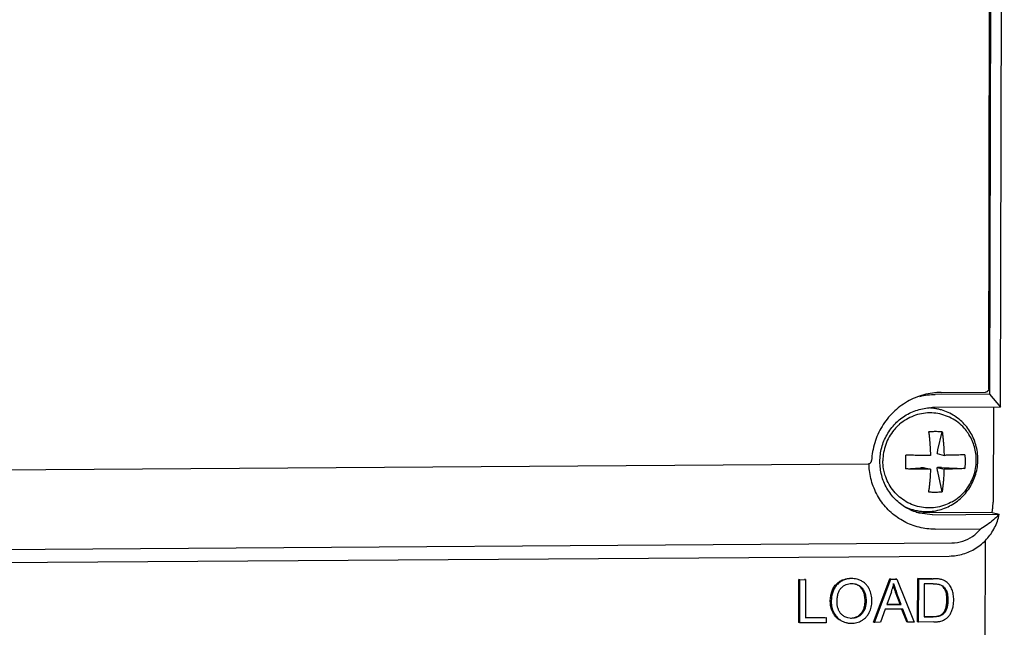
# Model space of a CAD drawing. Units: millimetres. Extents: x -6573 to 3188, y -122113 to 661.
# Drawn here: x -5264 to -5222, y -243 to -217 of the extents above; entities that cross this region are included whole.
import ezdxf

# ---------------------------------------------------------------- set-up
doc = ezdxf.new("R2010")
doc.units = ezdxf.units.MM
doc.header["$LTSCALE"] = 23.1
doc.layers.get('0').update_dxf_attribs({"linetype": 'CONTINUOUS'})
doc.layers.add('3_ALL_AXES', color=7, linetype='CONTINUOUS')
doc.layers.add('7_ALL_FEATURES', color=7, linetype='CONTINUOUS')

msp = doc.modelspace()

# ---------------------------------------------------------------- linework, layer by layer
at = {"color": 7, "linetype": 'Continuous'}
for p, q in [((-5222.54, -161.775), (-5222.701, -232.677)), ((-5222.232, -233.239), (-5222.07, -161.743)), ((-5222.737, -232.447), (-5222.592, -168.516)), ((-5224.78, -232.608), (-5222.884, -232.595)), ((-5222.701, -232.677), (-5225.034, -232.693)), ((-5222.701, -232.677), (-5222.232, -233.239)), ((-5222.232, -233.239), (-5225.148, -233.259)), ((-5222.541, -233.241), (-5222.55, -237.315)), ((-5272.69, -235.98), (-5227.918, -235.671)), ((-5225.158, -237.857), (-5225.709, -237.792)), ((-5222.596, -237.76), (-5225.468, -237.78)), ((-5225.158, -237.857), (-5222.286, -237.837)), ((-5222.596, -237.76), (-5222.286, -237.837)), ((-5225.047, -238.478), (-5223.081, -238.465)), ((-5222.899, -238.969), (-5222.932, -253.595)), ((-5276.813, -239.429), (-5224.32, -239.067)), ((-5276.927, -239.994), (-5224.433, -239.632)), ((-5230.9, -242.492), (-5230.895, -240.638)), ((-5230.853, -240.649), (-5230.895, -240.638)), ((-5230.857, -242.503), (-5230.853, -240.649)), ((-5230.853, -240.649), (-5230.612, -240.647)), ((-5230.612, -240.647), (-5230.654, -240.637)), ((-5230.612, -240.647), (-5230.616, -242.282)), ((-5227.693, -242.47), (-5226.989, -240.611)), ((-5227.651, -242.481), (-5226.947, -240.622)), ((-5226.947, -240.622), (-5226.989, -240.611)), ((-5226.947, -240.622), (-5226.687, -240.62)), ((-5226.687, -240.62), (-5226.729, -240.609)), ((-5226.687, -240.62), (-5225.945, -242.469)), ((-5225.795, -242.457), (-5225.79, -240.603)), ((-5225.79, -240.603), (-5225.163, -240.599)), ((-5225.748, -240.613), (-5225.79, -240.603)), ((-5225.752, -242.468), (-5225.748, -240.613)), ((-5225.748, -240.613), (-5225.12, -240.609)), ((-5225.508, -240.831), (-5225.511, -242.247)), ((-5225.125, -240.828), (-5225.508, -240.831)), ((-5224.855, -240.851), (-5224.813, -240.864)), ((-5226.922, -241.17), (-5227.123, -241.716)), ((-5226.548, -241.701), (-5226.737, -241.189)), ((-5226.505, -241.711), (-5226.694, -241.199)), ((-5227.193, -241.916), (-5227.395, -242.479)), ((-5226.431, -241.911), (-5227.193, -241.916)), ((-5227.123, -241.705), (-5226.548, -241.701)), ((-5227.123, -241.716), (-5226.505, -241.711)), ((-5226.505, -241.711), (-5226.548, -241.701)), ((-5226.262, -242.46), (-5226.465, -241.923)), ((-5226.22, -242.471), (-5226.431, -241.911)), ((-5230.616, -242.272), (-5229.76, -242.266)), ((-5230.616, -242.282), (-5229.718, -242.276)), ((-5229.718, -242.276), (-5229.719, -242.495)), ((-5228.634, -242.309), (-5228.796, -242.291)), ((-5225.511, -242.236), (-5225.164, -242.234)), ((-5225.511, -242.247), (-5225.122, -242.244)), ((-5230.857, -242.503), (-5230.9, -242.492)), ((-5229.719, -242.495), (-5230.857, -242.503)), ((-5227.651, -242.481), (-5227.693, -242.47)), ((-5227.395, -242.479), (-5227.651, -242.481)), ((-5226.22, -242.471), (-5226.262, -242.46)), ((-5225.945, -242.469), (-5226.22, -242.471)), ((-5225.752, -242.468), (-5225.795, -242.457)), ((-5225.095, -242.463), (-5225.752, -242.468))]:
    msp.add_line(p, q, dxfattribs=at)
for points, start_tangent, end_tangent in [([(-5224.78, -232.608), (-5225.531, -232.711), (-5226.235, -233.003), (-5226.845, -233.465), (-5227.323, -234.066), (-5227.638, -234.77), (-5227.771, -235.529)], (-0.999976, -0.006898), (-0.047969, -0.998849)), ([(-5222.807, -232.573), (-5222.81, -232.575), (-5222.884, -232.595)], (-0.849796, -0.527112), (-0.999976, -0.006898)), ([(-5222.77, -232.54), (-5222.807, -232.573)], (-0.628981, -0.777421), (-0.849796, -0.527112)), ([(-5222.737, -232.447), (-5222.756, -232.521), (-5222.77, -232.54)], (-0.002268, -0.999997), (-0.628981, -0.777421)), ([(-5225.7, -232.779), (-5225.033, -232.693)], (0.969789, 0.243944), (0.999976, 0.006898)), ([(-5227.413, -235.574), (-5227.335, -234.978), (-5227.108, -234.422), (-5226.748, -233.943), (-5226.279, -233.575), (-5225.733, -233.341), (-5225.148, -233.259)], (0.002268, 0.999997), (0.999976, 0.006898)), ([(-5227.925, -235.671), (-5227.905, -235.67), (-5227.881, -235.666), (-5227.868, -235.662), (-5227.855, -235.656), (-5227.84, -235.648), (-5227.828, -235.639), (-5227.812, -235.625), (-5227.797, -235.607), (-5227.787, -235.591)], (0.999182, -0.040438), (0.46161, 0.887083)), ([(-5227.787, -235.591), (-5227.786, -235.588), (-5227.776, -235.562), (-5227.771, -235.529)], (0.46161, 0.887083), (0.047969, 0.998849)), ([(-5225.709, -237.792), (-5225.743, -237.783), (-5226.288, -237.557), (-5226.755, -237.195), (-5227.113, -236.721), (-5227.338, -236.168), (-5227.413, -235.574)], (-0.970492, 0.241133), (0.002268, 0.999997)), ([(-5225.047, -238.478), (-5225.731, -238.398), (-5226.372, -238.154), (-5226.934, -237.761), (-5227.382, -237.248), (-5227.699, -236.637), (-5227.863, -235.964), (-5227.884, -235.671)], (-0.999976, -0.006898), (-0.019929, 0.999801)), ([(-5222.596, -237.76), (-5222.571, -237.613), (-5222.556, -237.464), (-5222.55, -237.315)], (0.198611, 0.980078), (0.002268, 0.999997)), ([(-5225.852, -237.749), (-5225.706, -237.769)], (0.986114, -0.166069), (0.994919, -0.10068)), ([(-5225.706, -237.769), (-5225.468, -237.78)], (0.994919, -0.10068), (0.999976, 0.006898)), ([(-5224.433, -239.632), (-5223.842, -239.545), (-5223.294, -239.299), (-5222.83, -238.911), (-5222.486, -238.412), (-5222.286, -237.837)], (0.999976, 0.006898), (0.198614, 0.980078)), ([(-5222.407, -237.958), (-5222.538, -238.078), (-5222.804, -238.288), (-5223.081, -238.465)], (-0.721989, -0.691904), (-0.872779, -0.488115)), ([(-5222.286, -237.837), (-5222.407, -237.958)], (-0.693787, -0.72018), (-0.721989, -0.691904)), ([(-5224.32, -239.067), (-5223.855, -238.994), (-5223.43, -238.787), (-5223.081, -238.465)], (0.999976, 0.006898), (0.628803, 0.777565)), ([(-5229.3, -240.856), (-5229.169, -240.741), (-5229.02, -240.658), (-5228.913, -240.621)], (0.674215, 0.738535), (0.96631, 0.257381)), ([(-5228.628, -240.6), (-5228.812, -240.618), (-5228.978, -240.668), (-5229.127, -240.751), (-5229.258, -240.866)], (-0.999995, -0.003075), (-0.674215, -0.738535)), ([(-5228.913, -240.621), (-5228.854, -240.608), (-5228.67, -240.59)], (0.96631, 0.257381), (0.999995, 0.003075)), ([(-5228.401, -240.626), (-5228.628, -240.6)], (-0.969483, 0.245158), (-0.999905, -0.013756)), ([(-5228.313, -240.654), (-5228.388, -240.63), (-5228.401, -240.626)], (-0.937081, 0.349111), (-0.969483, 0.245158)), ([(-5228.173, -240.721), (-5228.313, -240.654)], (-0.861919, 0.507046), (-0.937081, 0.349111)), ([(-5224.796, -240.634), (-5224.858, -240.622), (-5224.933, -240.615), (-5225.02, -240.61), (-5225.12, -240.609)], (-0.975067, 0.22191), (-0.999985, -0.005404)), ([(-5224.608, -240.709), (-5224.651, -240.685), (-5224.796, -240.634)], (-0.854729, 0.519075), (-0.976276, 0.21653)), ([(-5229.545, -241.58), (-5229.529, -241.362), (-5229.483, -241.169), (-5229.407, -241), (-5229.3, -240.856)], (0.003287, 0.999995), (0.68388, 0.729594)), ([(-5229.258, -240.866), (-5229.365, -241.01), (-5229.441, -241.179), (-5229.487, -241.372), (-5229.503, -241.59)], (-0.68388, -0.729594), (-0.003287, -0.999995)), ([(-5229.254, -241.593), (-5229.242, -241.399), (-5229.207, -241.234), (-5229.15, -241.099), (-5229.069, -240.994)], (0.009318, 0.999957), (0.718833, 0.695183)), ([(-5229.069, -240.994), (-5228.866, -240.859), (-5228.627, -240.812)], (0.715219, 0.698901), (0.999949, 0.010124)), ([(-5228.627, -240.812), (-5228.51, -240.822)], (0.999942, 0.010737), (0.983334, -0.181806)), ([(-5228.51, -240.822), (-5228.474, -240.829)], (0.983334, -0.181806), (0.969914, -0.243449)), ([(-5228.474, -240.829), (-5228.456, -240.834), (-5228.303, -240.903)], (0.969914, -0.243449), (0.847171, -0.531321)), ([(-5228.125, -241.153), (-5228.217, -241.004), (-5228.345, -240.893)], (-0.394416, 0.918932), (-0.839348, 0.543594)), ([(-5228.303, -240.903), (-5228.175, -241.014), (-5228.083, -241.163)], (0.839348, -0.543594), (0.394416, -0.918932)), ([(-5227.948, -240.923), (-5227.995, -240.866), (-5228.173, -240.721)], (-0.599234, 0.800574), (-0.855858, 0.517211)), ([(-5227.865, -241.061), (-5227.948, -240.923)], (-0.430897, 0.902401), (-0.599234, 0.800574)), ([(-5227.76, -241.557), (-5227.766, -241.422), (-5227.786, -241.294), (-5227.819, -241.174), (-5227.865, -241.061)], (0.002593, 0.999997), (-0.435404, 0.900235)), ([(-5226.922, -241.17), (-5226.884, -241.057)], (0.340804, 0.940134), (0.294331, 0.955703)), ([(-5226.884, -241.057), (-5226.865, -240.994), (-5226.851, -240.939)], (0.294331, 0.955703), (0.245689, 0.969349)), ([(-5226.851, -240.939), (-5226.823, -240.816)], (0.245689, 0.969349), (0.19529, 0.980746)), ([(-5226.786, -241.053), (-5226.812, -240.977), (-5226.828, -240.926)], (-0.329136, 0.944283), (-0.302244, 0.953231)), ([(-5226.823, -240.816), (-5226.77, -240.987), (-5226.694, -241.199)], (0.276615, -0.960981), (0.357771, -0.933809)), ([(-5226.737, -241.189), (-5226.786, -241.053)], (-0.357771, 0.933809), (-0.329136, 0.944283)), ([(-5225.125, -240.828), (-5225.025, -240.83), (-5224.939, -240.836), (-5224.897, -240.842)], (0.999992, 0.004078), (0.986155, -0.165828)), ([(-5224.897, -240.842), (-5224.869, -240.848), (-5224.855, -240.851)], (0.986155, -0.165828), (0.969523, -0.244999)), ([(-5224.813, -240.864), (-5224.748, -240.897), (-5224.689, -240.942), (-5224.635, -241.001), (-5224.586, -241.072)], (0.933773, -0.357866), (0.514998, -0.857191)), ([(-5224.695, -240.969), (-5224.731, -240.932), (-5224.771, -240.899)], (-0.661277, 0.750142), (-0.811632, 0.58417)), ([(-5224.628, -241.062), (-5224.677, -240.99), (-5224.695, -240.969)], (-0.514998, 0.857191), (-0.661277, 0.750142)), ([(-5224.534, -241.507), (-5224.54, -241.371), (-5224.558, -241.251), (-5224.587, -241.148), (-5224.628, -241.062)], (-0.000797, 1), (-0.511415, 0.859334)), ([(-5224.529, -240.765), (-5224.608, -240.709)], (-0.766277, 0.64251), (-0.854729, 0.519075)), ([(-5224.586, -241.072), (-5224.545, -241.158), (-5224.515, -241.261), (-5224.498, -241.381), (-5224.492, -241.518)], (0.511415, -0.859334), (0.000797, -1)), ([(-5224.442, -240.854), (-5224.529, -240.765)], (-0.637941, 0.770085), (-0.754466, 0.656339)), ([(-5224.315, -241.08), (-5224.404, -240.905), (-5224.442, -240.854)], (-0.335027, 0.942209), (-0.637941, 0.770085)), ([(-5224.243, -241.52), (-5224.248, -241.4), (-5224.261, -241.287), (-5224.315, -241.08)], (0.002259, 0.999997), (-0.342672, 0.939455)), ([(-5228.05, -241.547), (-5228.055, -241.438), (-5228.069, -241.335), (-5228.093, -241.241), (-5228.125, -241.153)], (0.002118, 0.999998), (-0.403836, 0.914832)), ([(-5228.083, -241.163), (-5228.051, -241.251), (-5228.027, -241.346), (-5228.013, -241.448), (-5228.008, -241.557)], (0.403836, -0.914832), (-0.002118, -0.999998)), ([(-5224.584, -241.866), (-5224.562, -241.788), (-5224.547, -241.702), (-5224.538, -241.609), (-5224.534, -241.507)], (0.312067, 0.95006), (0.003011, 0.999995)), ([(-5224.492, -241.518), (-5224.495, -241.619), (-5224.505, -241.713), (-5224.52, -241.798), (-5224.541, -241.876)], (-0.003011, -0.999995), (-0.312067, -0.95006)), ([(-5224.293, -241.895), (-5224.256, -241.72), (-5224.247, -241.623), (-5224.243, -241.52)], (0.285155, 0.958481), (0.002732, 0.999996)), ([(-5229.442, -242.042), (-5229.519, -241.818), (-5229.545, -241.58)], (-0.428447, 0.903567), (0.003706, 0.999993)), ([(-5229.503, -241.59), (-5229.477, -241.828), (-5229.4, -242.053)], (-0.003706, -0.999993), (0.428447, -0.903567)), ([(-5229.079, -242.12), (-5229.156, -242.015), (-5229.211, -241.892), (-5229.243, -241.751), (-5229.254, -241.593)], (-0.681236, 0.732064), (0.001105, 0.999999)), ([(-5228.228, -242.101), (-5228.151, -241.993), (-5228.095, -241.865), (-5228.062, -241.716), (-5228.05, -241.547)], (0.671481, 0.741022), (0.004381, 0.99999)), ([(-5228.008, -241.557), (-5228.02, -241.727), (-5228.053, -241.875), (-5228.109, -242.004), (-5228.186, -242.112)], (-0.004381, -0.99999), (-0.671481, -0.741022)), ([(-5227.872, -242.062), (-5227.823, -241.947), (-5227.788, -241.825), (-5227.767, -241.695), (-5227.76, -241.557)], (0.450054, 0.893001), (0.001924, 0.999998)), ([(-5224.717, -242.101), (-5224.677, -242.053), (-5224.641, -241.998), (-5224.61, -241.936), (-5224.584, -241.866)], (0.700279, 0.713869), (0.313339, 0.949641)), ([(-5224.541, -241.876), (-5224.568, -241.946), (-5224.599, -242.009), (-5224.634, -242.064), (-5224.675, -242.111)], (-0.313339, -0.949641), (-0.700279, -0.713869)), ([(-5224.418, -242.166), (-5224.382, -242.109), (-5224.349, -242.045), (-5224.319, -241.973), (-5224.293, -241.895)], (0.578025, 0.816019), (0.28692, 0.957955)), ([(-5229.361, -242.178), (-5229.442, -242.042)], (-0.590618, 0.806951), (-0.426413, 0.904529)), ([(-5229.4, -242.053), (-5229.271, -242.248), (-5229.093, -242.397)], (0.426413, -0.904529), (0.849263, -0.527971)), ([(-5229.229, -242.319), (-5229.313, -242.238), (-5229.361, -242.178)], (-0.769079, 0.639153), (-0.590618, 0.806951)), ([(-5229.136, -242.386), (-5229.229, -242.319)], (-0.849263, 0.527971), (-0.769079, 0.639153)), ([(-5228.984, -242.204), (-5229.079, -242.12)], (-0.813172, 0.582024), (-0.681871, 0.731472)), ([(-5228.952, -242.225), (-5228.984, -242.204)], (-0.849586, 0.527449), (-0.813172, 0.582024)), ([(-5228.796, -242.291), (-5228.879, -242.263), (-5228.952, -242.225)], (-0.96971, 0.244258), (-0.849586, 0.527449)), ([(-5228.676, -242.299), (-5228.503, -242.276)], (1, -0.000791), (0.962086, 0.272747)), ([(-5228.186, -242.112), (-5228.386, -242.259), (-5228.634, -242.309)], (-0.673682, -0.739021), (-1, 0.000791)), ([(-5228.503, -242.276), (-5228.428, -242.248), (-5228.354, -242.209)], (0.962086, 0.272747), (0.84256, 0.538602)), ([(-5228.354, -242.209), (-5228.228, -242.101)], (0.84256, 0.538602), (0.673682, 0.739021)), ([(-5228.19, -242.402), (-5228.073, -242.321)], (0.867109, 0.498119), (0.767211, 0.641395)), ([(-5228.073, -242.321), (-5228.008, -242.26), (-5227.959, -242.202)], (0.767211, 0.641395), (0.611776, 0.791031)), ([(-5227.959, -242.202), (-5227.872, -242.062)], (0.611776, 0.791031), (0.44032, 0.897841)), ([(-5225.164, -242.234), (-5225.079, -242.231), (-5225.004, -242.224), (-5224.938, -242.213), (-5224.881, -242.198)], (0.999963, 0.008605), (0.94828, 0.317435)), ([(-5224.839, -242.208), (-5224.895, -242.224), (-5224.961, -242.235), (-5225.037, -242.242), (-5225.122, -242.244)], (-0.94828, -0.317435), (-0.999963, -0.008605)), ([(-5224.881, -242.198), (-5224.789, -242.156), (-5224.717, -242.101)], (0.954719, 0.297508), (0.719756, 0.694227)), ([(-5224.675, -242.111), (-5224.747, -242.167), (-5224.839, -242.208)], (-0.719756, -0.694227), (-0.954719, -0.297508)), ([(-5224.802, -242.43), (-5224.684, -242.39), (-5224.585, -242.336)], (0.972323, 0.23364), (0.83476, 0.550614)), ([(-5224.585, -242.336), (-5224.498, -242.262), (-5224.418, -242.166)], (0.813933, 0.580958), (0.566146, 0.824305)), ([(-5229.093, -242.397), (-5228.989, -242.451), (-5228.877, -242.489), (-5228.864, -242.493)], (0.849765, -0.527161), (0.970421, -0.241418)), ([(-5228.864, -242.493), (-5228.803, -242.506)], (0.970421, -0.241418), (0.985532, -0.169488)), ([(-5228.803, -242.506), (-5228.759, -242.512), (-5228.633, -242.519)], (0.985532, -0.169488), (0.999969, 0.007884)), ([(-5228.633, -242.519), (-5228.404, -242.489), (-5228.19, -242.402)], (0.999981, 0.006167), (0.872781, 0.488112)), ([(-5225.095, -242.463), (-5224.939, -242.454), (-5224.802, -242.43)], (0.99998, -0.006398), (0.973317, 0.229463))]:
    msp.add_spline(points, degree=3, dxfattribs=dict(at, start_tangent=start_tangent, end_tangent=end_tangent))
at = {"layer": '3_ALL_AXES', "color": 7, "linetype": 'Continuous'}
for p, q in [((-5225.146, -233.277), (-5225.149, -233.276)), ((-5226.013, -237.638), (-5226, -237.641))]:
    msp.add_line(p, q, dxfattribs=at)
for points, start_tangent, end_tangent in [([(-5223.587, -234.418), (-5223.741, -234.205), (-5223.987, -233.955), (-5224.273, -233.753), (-5224.59, -233.605), (-5224.927, -233.516), (-5225.275, -233.487), (-5225.623, -233.52), (-5225.961, -233.615), (-5226.278, -233.767), (-5226.565, -233.973), (-5226.661, -234.061)], (-0.531599, 0.846996), (-0.715457, -0.698657)), ([(-5224.925, -233.321), (-5225.076, -233.294), (-5225.295, -233.275)], (-0.978004, 0.208586), (-0.999357, 0.035855)), ([(-5225.149, -233.276), (-5225.233, -233.266)], (-0.990615, 0.13668), (-0.995221, 0.097648)), ([(-5224.925, -233.319), (-5225.146, -233.277)], (-0.970415, 0.241441), (-0.990422, 0.138073)), ([(-5224.854, -233.337), (-5224.925, -233.321)], (-0.970415, 0.241441), (-0.978004, 0.208586)), ([(-5223.205, -235.483), (-5223.227, -235.167), (-5223.292, -234.857), (-5223.401, -234.561), (-5223.549, -234.283), (-5223.736, -234.03), (-5223.956, -233.807), (-5224.205, -233.619), (-5224.479, -233.468), (-5224.771, -233.359), (-5224.854, -233.337)], (0.002268, 0.999997), (-0.970415, 0.241441)), ([(-5226.661, -234.061), (-5226.813, -234.226), (-5227.014, -234.519), (-5227.162, -234.842), (-5227.253, -235.186), (-5227.285, -235.54)], (-0.715457, -0.698657), (-0.002268, -0.999997)), ([(-5223.272, -235.518), (-5223.291, -235.229), (-5223.352, -234.945), (-5223.451, -234.673), (-5223.587, -234.418)], (0.002268, 0.999997), (-0.531566, 0.847017)), ([(-5227.233, -236.005), (-5227.255, -235.894), (-5227.285, -235.54)], (-0.222444, 0.974945), (0.002268, 0.999997)), ([(-5225.93, -237.66), (-5225.708, -237.703), (-5225.397, -237.724), (-5225.086, -237.699), (-5224.781, -237.629), (-5224.488, -237.516), (-5224.214, -237.362), (-5223.964, -237.17), (-5223.743, -236.944), (-5223.555, -236.689), (-5223.405, -236.409), (-5223.295, -236.111), (-5223.228, -235.8), (-5223.205, -235.483)], (0.970415, -0.241441), (0.002268, 0.999997)), ([(-5224.304, -237.299), (-5224.01, -237.094), (-5223.755, -236.84), (-5223.549, -236.546), (-5223.397, -236.221), (-5223.304, -235.875), (-5223.272, -235.518)], (0.866483, 0.499206), (0.002268, 0.999997)), ([(-5224.304, -237.299), (-5224.598, -237.438), (-5224.936, -237.533), (-5225.284, -237.566), (-5225.632, -237.537), (-5225.97, -237.448), (-5226.286, -237.3), (-5226.572, -237.098), (-5226.819, -236.848), (-5227.018, -236.558), (-5227.165, -236.237), (-5227.233, -236.005)], (-0.866498, -0.499181), (-0.222444, 0.974945)), ([(-5226.372, -237.497), (-5226.305, -237.529), (-5226.013, -237.638)], (0.894314, -0.447441), (0.959916, -0.280289)), ([(-5226.321, -237.535), (-5226.084, -237.62), (-5226, -237.643)], (0.920319, -0.39117), (0.970415, -0.241441)), ([(-5226, -237.641), (-5225.93, -237.66)], (0.9617, -0.274103), (0.970415, -0.241441))]:
    msp.add_spline(points, degree=3, dxfattribs=dict(at, start_tangent=start_tangent, end_tangent=end_tangent))
at = {"layer": '7_ALL_FEATURES', "color": 7, "linetype": 'Continuous'}
for p, q in [((-5224.93, -235.068), (-5224.738, -234.302)), ((-5224.957, -235.235), (-5224.955, -235.213)), ((-5224.957, -235.235), (-5224.658, -235.31)), ((-5226.296, -235.893), (-5225.686, -235.841)), ((-5225.563, -235.833), (-5225.542, -235.833)), ((-5225.542, -235.833), (-5225.243, -235.907)), ((-5224.959, -235.829), (-5224.66, -235.903)), ((-5224.957, -235.852), (-5224.959, -235.829)), ((-5224.959, -235.829), (-5224.934, -235.829)), ((-5224.744, -236.87), (-5224.932, -236.009)), ((-5224.761, -235.834), (-5223.771, -235.876))]:
    msp.add_line(p, q, dxfattribs=at)
for points, start_tangent, end_tangent in [([(-5224.738, -234.302), (-5224.93, -234.292), (-5225.125, -234.293), (-5225.322, -234.306)], (-0.99658, 0.082632), (-0.995718, -0.092448)), ([(-5225.322, -234.306), (-5225.299, -234.477), (-5225.281, -234.643), (-5225.268, -234.799), (-5225.258, -234.942), (-5225.251, -235.072), (-5225.245, -235.194), (-5225.242, -235.314)], (0.144542, -0.989499), (0.025444, -0.999676)), ([(-5224.738, -234.302), (-5224.716, -234.473), (-5224.698, -234.639), (-5224.684, -234.795), (-5224.674, -234.938), (-5224.667, -235.068), (-5224.662, -235.19), (-5224.658, -235.31)], (0.144542, -0.989499), (0.025444, -0.999676)), ([(-5224.93, -235.068), (-5224.94, -235.111), (-5224.948, -235.16), (-5224.955, -235.213)], (-0.242593, -0.970128), (-0.118881, -0.992909)), ([(-5226.306, -235.597), (-5226.303, -235.448), (-5226.295, -235.3)], (0.002268, 0.999997), (0.070518, 0.997511)), ([(-5226.296, -235.893), (-5226.303, -235.747), (-5226.306, -235.597)], (-0.066828, 0.997765), (0.002268, 0.999997)), ([(-5225.242, -235.314), (-5225.338, -235.314), (-5225.443, -235.313), (-5225.558, -235.313), (-5225.684, -235.311), (-5225.821, -235.31), (-5225.968, -235.307), (-5226.126, -235.304), (-5226.295, -235.3)], (-1, 0.000157), (-0.999616, 0.027708)), ([(-5223.77, -235.283), (-5223.896, -235.289), (-5224.021, -235.294), (-5224.142, -235.298), (-5224.258, -235.302), (-5224.368, -235.304), (-5224.471, -235.307), (-5224.568, -235.308), (-5224.658, -235.31)], (-0.998525, -0.054291), (-0.999897, -0.014365)), ([(-5223.754, -235.58), (-5223.758, -235.729), (-5223.771, -235.876)], (-0.002268, -0.999997), (-0.113753, -0.993509)), ([(-5223.77, -235.283), (-5223.758, -235.43), (-5223.754, -235.58)], (0.108269, -0.994122), (-0.002268, -0.999997)), ([(-5225.243, -235.907), (-5225.34, -235.907), (-5225.445, -235.907), (-5225.56, -235.906), (-5225.685, -235.905), (-5225.822, -235.903), (-5225.97, -235.901), (-5226.128, -235.897), (-5226.296, -235.893)], (-1, 0.000157), (-0.999616, 0.027708)), ([(-5225.686, -235.841), (-5225.651, -235.838), (-5225.61, -235.835), (-5225.563, -235.833)], (0.996284, 0.086132), (0.999182, 0.040427)), ([(-5225.243, -235.907), (-5225.247, -236.025), (-5225.253, -236.144), (-5225.261, -236.27), (-5225.271, -236.408), (-5225.286, -236.557), (-5225.304, -236.714), (-5225.327, -236.874)], (-0.03036, -0.999539), (-0.160325, -0.987064)), ([(-5224.932, -236.009), (-5224.942, -235.962), (-5224.95, -235.909), (-5224.957, -235.852)], (-0.213318, 0.976983), (-0.108075, 0.994143)), ([(-5224.761, -235.834), (-5224.815, -235.832), (-5224.873, -235.83), (-5224.934, -235.829)], (-0.999113, 0.042102), (-0.999806, 0.019681)), ([(-5224.66, -235.903), (-5224.664, -236.021), (-5224.67, -236.14), (-5224.678, -236.266), (-5224.688, -236.404), (-5224.702, -236.553), (-5224.721, -236.71), (-5224.744, -236.87)], (-0.03036, -0.999539), (-0.160325, -0.987064)), ([(-5223.771, -235.876), (-5223.897, -235.882), (-5224.022, -235.887), (-5224.143, -235.891), (-5224.26, -235.895), (-5224.37, -235.898), (-5224.473, -235.9), (-5224.569, -235.902), (-5224.66, -235.903)], (-0.998525, -0.054291), (-0.999897, -0.014365)), ([(-5225.327, -236.874), (-5225.131, -236.886), (-5224.936, -236.884), (-5224.744, -236.87)], (0.995975, -0.08963), (0.994212, 0.107437))]:
    msp.add_spline(points, degree=3, dxfattribs=dict(at, start_tangent=start_tangent, end_tangent=end_tangent))

doc.saveas('drawing.dxf')
